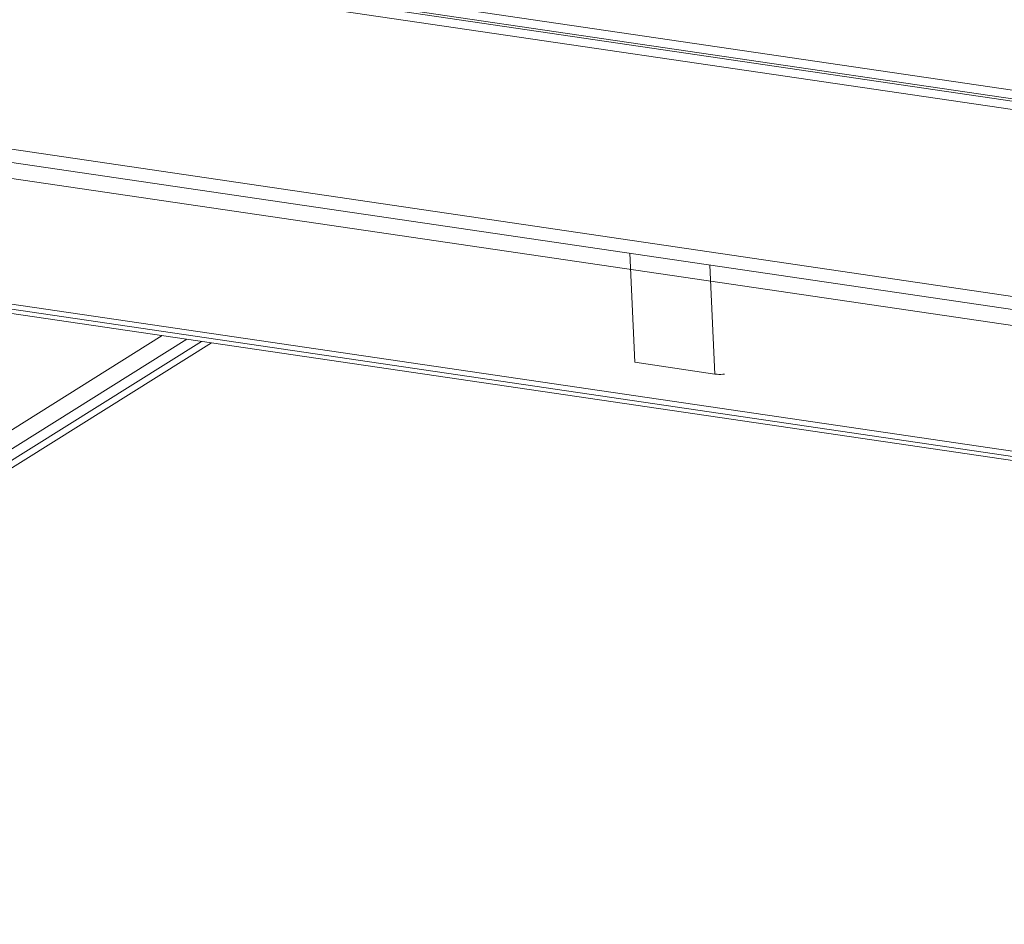
# Model space of a CAD drawing. Units: millimetres. Extents: x 0 to 297, y 36 to 174.
# Drawn here: x 35 to 42, y 128 to 134 of the extents above; entities that cross this region are included whole.
import ezdxf

# ---------------------------------------------------------------- set-up
doc = ezdxf.new("R2010")
doc.units = ezdxf.units.MM
doc.header["$MEASUREMENT"] = 0
for name, color, linetype, lineweight in [('41202-000415_底盘_CONTINUOUSLINE', 7, 'Continuous', 0), ('41202-000416_底脚_CONTINUOUSLINE', 7, 'Continuous', 0), ('41206-000075_前面板_CONTINUOUSLINE', 7, 'Continuous', 0)]:
    doc.layers.add(name, color=color, linetype=linetype, lineweight=lineweight)

msp = doc.modelspace()

# ---------------------------------------------------------------- linework, layer by layer
at = {"layer": '41202-000415_底盘_CONTINUOUSLINE', "color": 18, "lineweight": 9, "true_color": 0x000000}
for p, q in [((39.3309, 132.706), (39.3634, 131.9921)), ((39.8552, 132.6289), (39.8877, 131.915)), ((39.3634, 131.9921), (39.8877, 131.915))]:
    msp.add_line(p, q, dxfattribs=at)
msp.add_open_spline([(39.8877, 131.915), (39.8927, 131.9143), (39.8977, 131.9138), (39.9028, 131.9134), (39.9191, 131.9121), (39.9355, 131.9123), (39.9518, 131.9139)], degree=3, knots=[0, 0, 0, 0, 1, 1, 1, 2, 2, 2, 2], dxfattribs=at)
at = {"layer": '41202-000416_底脚_CONTINUOUSLINE', "color": 18, "lineweight": 9, "true_color": 0x000000}
for p, q in [((36.2684, 132.1667), (33.9693, 130.7272)), ((36.4292, 132.143), (34.0496, 130.6532)), ((34.213, 130.6802), (36.5266, 132.1287)), ((36.5922, 132.1191), (34.2153, 130.6309))]:
    msp.add_line(p, q, dxfattribs=at)
at = {"layer": '41206-000075_前面板_CONTINUOUSLINE', "color": 18, "lineweight": 9, "true_color": 0x000000}
for p, q in [((29.2136, 135.6302), (52.1333, 132.2601)), ((52.159, 132.1999), (29.2394, 135.57)), ((29.2863, 135.5486), (52.206, 132.1784)), ((52.2317, 132.1182), (29.3121, 135.4884)), ((28.2456, 134.4219), (62.1039, 129.4433)), ((62.1536, 129.3501), (28.2953, 134.3287)), ((62.3575, 129.2154), (28.4726, 134.1979)), ((28.5104, 133.3684), (62.3952, 128.3859)), ((62.4107, 128.3498), (28.5258, 133.3323)), ((62.4936, 128.3105), (28.6182, 133.2916))]:
    msp.add_line(p, q, dxfattribs=at)

doc.saveas('drawing.dxf')
